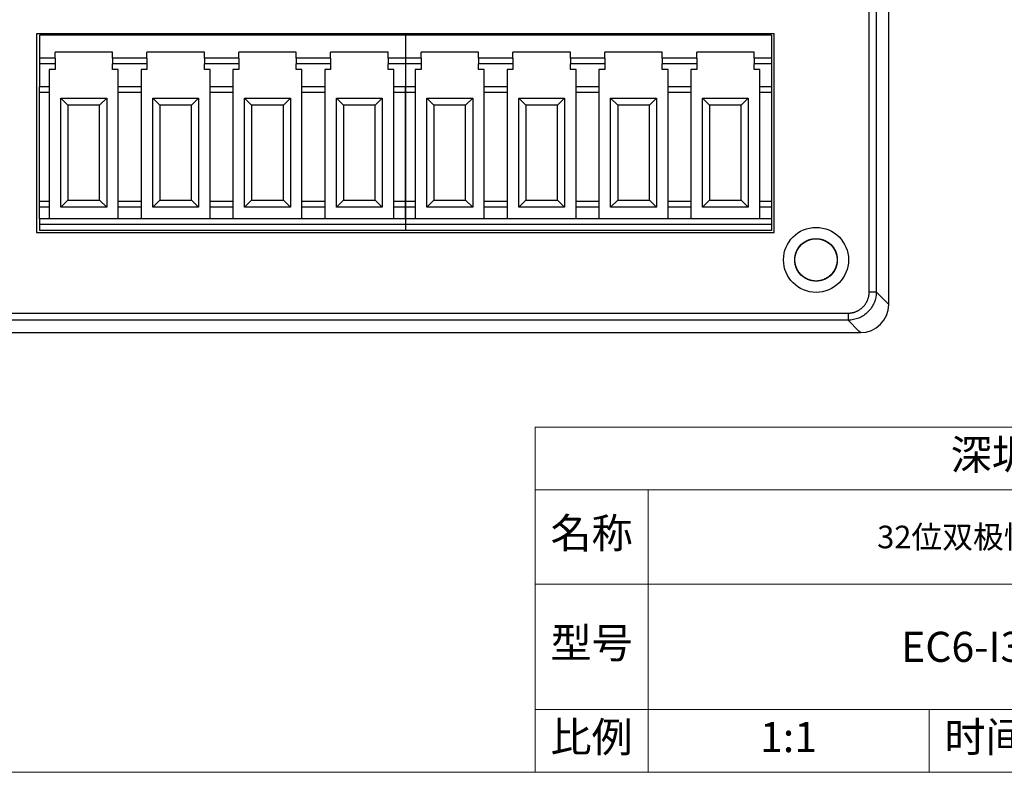
# Model space of a CAD drawing. Units: millimetres. Extents: x 452 to 2235, y 3151 to 4535.
# Drawn here: x 1803 to 1873, y 4211 to 4264 of the extents above; entities that cross this region are included whole.
import ezdxf

# ---------------------------------------------------------------- set-up
doc = ezdxf.new("R2010")
doc.units = ezdxf.units.MM
doc.layers.get('0').update_dxf_attribs({"lineweight": 18})
doc.layers.add('DIM', color=3, linetype='Continuous', lineweight=13)
doc.layers.add('DWG', color=7, linetype='Continuous', lineweight=30)
doc.styles.get("Standard").update_dxf_attribs({"font": 'arial.ttf'})

# ---------------------------------------------------------------- blocks, each defined once
blk = doc.blocks.new('*T113')
at = {"layer": 'DIM', "color": 0, "linetype": 'ByBlock', "lineweight": -2, "transparency": 16777216}
for p, q in [((0, 0), (87.87, 0)), ((0, 0), (0, -24.429)), ((87.87, 0), (87.87, -24.429)), ((0, -4.446), (87.87, -4.446)), ((7.988, -4.446), (7.988, -24.429)), ((55.917, -4.446), (55.917, -24.429)), ((63.906, -4.446), (63.906, -19.991)), ((0, -11.107), (87.87, -11.107)), ((55.917, -15.553), (87.87, -15.553)), ((0, -19.991), (87.87, -19.991)), ((27.87, -19.991), (27.87, -24.429)), ((35.858, -19.991), (35.858, -24.429)), ((0, -24.429), (87.87, -24.429))]:
    blk.add_line(p, q, dxfattribs=at)
at = {"layer": 'DIM', "color": 0, "transparency": 16777216, "attachment_point": 5}
for s, insert, char_height, width in [('深圳三铭电气有限公司', (43.935, -2.223), 2.1302, 86.27259), ('名称', (3.994, -7.777), 2.1302, 6.39056), ('制图', (59.912, -7.777), 2.1302, 6.39056), ('{\\fArial|b0|i0|c0|p34;32\\fSimSun|b0|i0|c134|p2;位双极性输入}', (31.953, -7.777), 1.59764, 46.33157), ('{\\fSimSun|b0|i0|c134|p2;审核}', (59.912, -13.33), 2.13019, 6.39056), ('型号', (3.994, -15.549), 2.1302, 6.39056), ('{\\fMicrosoft YaHei|b0|i0|c0|p34;\\C256;EC6-\\fMicrosoft YaHei|b0|i0|c134|p34;I\\fMicrosoft YaHei|b0|i0|c0|p34;32\\fMicrosoft YaHei|b0|i0|c134|p34;C}', (31.953, -15.549), 2.130187, 46.33157), ('比例', (3.994, -22.21), 2.1302, 6.39056), ('1:1', (17.929, -22.21), 2.1302, 18.28411), ('时间', (31.864, -22.21), 2.1302, 6.39056), ('2024/08/22', (45.888, -22.21), 2.1302, 18.46162)]:
    blk.add_mtext(s, dxfattribs=dict(at, insert=insert, char_height=char_height, width=width))

msp = doc.modelspace()

# ---------------------------------------------------------------- linework, layer by layer
msp.add_lwpolyline([(1650.211, 4400.62), (1927.211, 4400.62), (1927.211, 4210.62), (1650.211, 4210.62)], close=True)
at = {"layer": 'DWG'}
for p, q in [((1864.358, 4243.735), (1864.358, 4293.529)), ((1862.981, 4244.612), (1862.981, 4292.652)), ((1863.48, 4292.652), (1863.48, 4244.612)), ((1804.06, 4262.886), (1804.06, 4248.83)), ((1856.26, 4262.886), (1804.06, 4262.886)), ((1830.16, 4262.786), (1804.26, 4262.786)), ((1804.26, 4262.786), (1804.26, 4261.164)), ((1830.16, 4262.786), (1830.16, 4261.164)), ((1830.16, 4262.786), (1830.16, 4261.164)), ((1856.06, 4262.786), (1830.16, 4262.786)), ((1856.06, 4262.786), (1856.06, 4261.164)), ((1856.26, 4248.83), (1856.26, 4262.886)), ((1805.372, 4261.164), (1804.26, 4261.164)), ((1804.26, 4261.164), (1804.26, 4260.756)), ((1809.434, 4261.573), (1805.372, 4261.573)), ((1805.372, 4261.164), (1805.372, 4261.573)), ((1805.372, 4261.164), (1805.372, 4260.756)), ((1809.434, 4261.164), (1809.434, 4261.573)), ((1809.434, 4261.164), (1809.434, 4260.756)), ((1811.872, 4261.164), (1809.434, 4261.164)), ((1815.934, 4261.573), (1811.872, 4261.573)), ((1811.872, 4261.164), (1811.872, 4261.573)), ((1811.872, 4261.164), (1811.872, 4260.756)), ((1815.934, 4261.164), (1815.934, 4261.573)), ((1818.372, 4261.164), (1815.934, 4261.164)), ((1815.934, 4261.164), (1815.934, 4260.756)), ((1822.434, 4261.573), (1818.372, 4261.573)), ((1818.372, 4261.164), (1818.372, 4261.573)), ((1818.372, 4261.164), (1818.372, 4260.756)), ((1822.434, 4261.164), (1822.434, 4261.573)), ((1822.434, 4261.164), (1822.434, 4260.756)), ((1824.872, 4261.164), (1822.434, 4261.164)), ((1824.872, 4261.164), (1824.872, 4261.573)), ((1828.934, 4261.573), (1824.872, 4261.573)), ((1824.872, 4261.164), (1824.872, 4260.756)), ((1828.934, 4261.164), (1828.934, 4261.573)), ((1830.16, 4261.164), (1828.934, 4261.164)), ((1828.934, 4261.164), (1828.934, 4260.756)), ((1830.16, 4261.164), (1830.16, 4260.756)), ((1831.272, 4261.164), (1830.16, 4261.164)), ((1830.16, 4261.164), (1830.16, 4260.756)), ((1831.272, 4261.164), (1831.272, 4261.573)), ((1835.334, 4261.573), (1831.272, 4261.573)), ((1831.272, 4261.164), (1831.272, 4260.756)), ((1835.334, 4261.164), (1835.334, 4261.573)), ((1835.334, 4261.164), (1835.334, 4260.756)), ((1837.772, 4261.164), (1835.334, 4261.164)), ((1841.834, 4261.573), (1837.772, 4261.573)), ((1837.772, 4261.164), (1837.772, 4261.573)), ((1837.772, 4261.164), (1837.772, 4260.756)), ((1841.834, 4261.164), (1841.834, 4261.573)), ((1841.834, 4261.164), (1841.834, 4260.756)), ((1844.272, 4261.164), (1841.834, 4261.164)), ((1844.272, 4261.164), (1844.272, 4261.573)), ((1848.334, 4261.573), (1844.272, 4261.573)), ((1844.272, 4261.164), (1844.272, 4260.756)), ((1848.334, 4261.164), (1848.334, 4261.573)), ((1850.772, 4261.164), (1848.334, 4261.164)), ((1848.334, 4261.164), (1848.334, 4260.756)), ((1850.772, 4261.164), (1850.772, 4261.573)), ((1854.834, 4261.573), (1850.772, 4261.573)), ((1850.772, 4261.164), (1850.772, 4260.756)), ((1854.834, 4261.164), (1854.834, 4261.573)), ((1854.834, 4261.164), (1854.834, 4260.756)), ((1856.06, 4261.164), (1854.834, 4261.164)), ((1856.06, 4261.164), (1856.06, 4260.756)), ((1804.26, 4260.756), (1804.26, 4259.133)), ((1805.372, 4260.756), (1804.26, 4260.756)), ((1805.372, 4260.756), (1805.372, 4260.359)), ((1811.872, 4260.756), (1809.434, 4260.756)), ((1809.434, 4260.359), (1809.434, 4260.756)), ((1811.872, 4260.756), (1811.872, 4260.359)), ((1818.372, 4260.756), (1815.934, 4260.756)), ((1815.934, 4260.359), (1815.934, 4260.756)), ((1818.372, 4260.756), (1818.372, 4260.359)), ((1824.872, 4260.756), (1822.434, 4260.756)), ((1822.434, 4260.359), (1822.434, 4260.756)), ((1824.872, 4260.756), (1824.872, 4260.359)), ((1830.16, 4260.756), (1828.934, 4260.756)), ((1828.934, 4260.359), (1828.934, 4260.756)), ((1830.16, 4260.756), (1830.16, 4259.133)), ((1831.272, 4260.756), (1830.16, 4260.756)), ((1830.16, 4260.756), (1830.16, 4259.133)), ((1831.272, 4260.756), (1831.272, 4260.359)), ((1835.334, 4260.359), (1835.334, 4260.756)), ((1837.772, 4260.756), (1835.334, 4260.756)), ((1837.772, 4260.756), (1837.772, 4260.359)), ((1841.834, 4260.359), (1841.834, 4260.756)), ((1844.272, 4260.756), (1841.834, 4260.756)), ((1844.272, 4260.756), (1844.272, 4260.359)), ((1850.772, 4260.756), (1848.334, 4260.756)), ((1848.334, 4260.359), (1848.334, 4260.756)), ((1850.772, 4260.756), (1850.772, 4260.359)), ((1856.06, 4260.756), (1854.834, 4260.756)), ((1854.834, 4260.359), (1854.834, 4260.756)), ((1856.06, 4260.756), (1856.06, 4259.133)), ((1804.955, 4260.359), (1804.955, 4259.133)), ((1805.372, 4260.359), (1804.955, 4260.359)), ((1809.843, 4260.359), (1809.434, 4260.359)), ((1809.843, 4259.133), (1809.843, 4260.359)), ((1811.455, 4260.359), (1811.455, 4259.133)), ((1811.872, 4260.359), (1811.455, 4260.359)), ((1816.343, 4260.359), (1815.934, 4260.359)), ((1816.343, 4259.133), (1816.343, 4260.359)), ((1817.955, 4260.359), (1817.955, 4259.133)), ((1818.372, 4260.359), (1817.955, 4260.359)), ((1822.843, 4260.359), (1822.434, 4260.359)), ((1822.843, 4259.133), (1822.843, 4260.359)), ((1824.455, 4260.359), (1824.455, 4259.133)), ((1824.872, 4260.359), (1824.455, 4260.359)), ((1829.343, 4260.359), (1828.934, 4260.359)), ((1829.343, 4259.133), (1829.343, 4260.359)), ((1831.272, 4260.359), (1830.855, 4260.359)), ((1830.855, 4260.359), (1830.855, 4259.133)), ((1835.743, 4260.359), (1835.334, 4260.359)), ((1835.743, 4259.133), (1835.743, 4260.359)), ((1837.355, 4260.359), (1837.355, 4259.133)), ((1837.772, 4260.359), (1837.355, 4260.359)), ((1842.243, 4260.359), (1841.834, 4260.359)), ((1842.243, 4259.133), (1842.243, 4260.359)), ((1844.272, 4260.359), (1843.855, 4260.359)), ((1843.855, 4260.359), (1843.855, 4259.133)), ((1848.743, 4260.359), (1848.334, 4260.359)), ((1848.743, 4259.133), (1848.743, 4260.359)), ((1850.772, 4260.359), (1850.355, 4260.359)), ((1850.355, 4260.359), (1850.355, 4259.133)), ((1855.243, 4260.359), (1854.834, 4260.359)), ((1855.243, 4259.133), (1855.243, 4260.359)), ((1804.26, 4258.725), (1804.26, 4259.133)), ((1804.955, 4259.133), (1804.26, 4259.133)), ((1804.955, 4259.133), (1804.955, 4258.725)), ((1809.843, 4258.725), (1809.843, 4259.133)), ((1811.455, 4259.133), (1809.843, 4259.133)), ((1811.455, 4259.133), (1811.455, 4258.725)), ((1817.955, 4259.133), (1816.343, 4259.133)), ((1816.343, 4258.725), (1816.343, 4259.133)), ((1817.955, 4259.133), (1817.955, 4258.725)), ((1822.843, 4258.725), (1822.843, 4259.133)), ((1824.455, 4259.133), (1822.843, 4259.133)), ((1824.455, 4259.133), (1824.455, 4258.725)), ((1830.16, 4259.133), (1829.343, 4259.133)), ((1829.343, 4258.725), (1829.343, 4259.133)), ((1830.16, 4259.133), (1830.16, 4258.725)), ((1830.16, 4258.725), (1830.16, 4259.133)), ((1830.855, 4259.133), (1830.16, 4259.133)), ((1830.855, 4259.133), (1830.855, 4258.725)), ((1835.743, 4258.725), (1835.743, 4259.133)), ((1837.355, 4259.133), (1835.743, 4259.133)), ((1837.355, 4259.133), (1837.355, 4258.725)), ((1842.243, 4258.725), (1842.243, 4259.133)), ((1843.855, 4259.133), (1842.243, 4259.133)), ((1843.855, 4259.133), (1843.855, 4258.725)), ((1848.743, 4258.725), (1848.743, 4259.133)), ((1850.355, 4259.133), (1848.743, 4259.133)), ((1850.355, 4259.133), (1850.355, 4258.725)), ((1856.06, 4259.133), (1855.243, 4259.133)), ((1855.243, 4258.725), (1855.243, 4259.133)), ((1856.06, 4259.133), (1856.06, 4258.725)), ((1804.955, 4258.725), (1804.26, 4258.725)), ((1804.26, 4251.01), (1804.26, 4258.725)), ((1804.955, 4258.725), (1804.955, 4251.01)), ((1811.455, 4258.725), (1809.843, 4258.725)), ((1809.843, 4251.01), (1809.843, 4258.725)), ((1811.455, 4258.725), (1811.455, 4251.01)), ((1817.955, 4258.725), (1816.343, 4258.725)), ((1816.343, 4251.01), (1816.343, 4258.725)), ((1817.955, 4258.725), (1817.955, 4251.01)), ((1824.455, 4258.725), (1822.843, 4258.725)), ((1822.843, 4251.01), (1822.843, 4258.725)), ((1824.455, 4258.725), (1824.455, 4251.01)), ((1829.343, 4251.01), (1829.343, 4258.725)), ((1830.16, 4258.725), (1829.343, 4258.725)), ((1830.16, 4258.725), (1830.16, 4251.01)), ((1830.855, 4258.725), (1830.16, 4258.725)), ((1830.16, 4251.01), (1830.16, 4258.725)), ((1830.855, 4258.725), (1830.855, 4251.01)), ((1835.743, 4251.01), (1835.743, 4258.725)), ((1837.355, 4258.725), (1835.743, 4258.725)), ((1837.355, 4258.725), (1837.355, 4251.01)), ((1842.243, 4251.01), (1842.243, 4258.725)), ((1843.855, 4258.725), (1842.243, 4258.725)), ((1843.855, 4258.725), (1843.855, 4251.01)), ((1848.743, 4251.01), (1848.743, 4258.725)), ((1850.355, 4258.725), (1848.743, 4258.725)), ((1850.355, 4258.725), (1850.355, 4251.01)), ((1855.243, 4251.01), (1855.243, 4258.725)), ((1856.06, 4258.725), (1855.243, 4258.725)), ((1856.06, 4258.725), (1856.06, 4251.01)), ((1805.781, 4250.601), (1805.781, 4258.328)), ((1805.781, 4258.328), (1809.025, 4258.328)), ((1805.781, 4258.328), (1806.281, 4257.828)), ((1806.281, 4257.828), (1806.281, 4251.101)), ((1808.525, 4257.828), (1806.281, 4257.828)), ((1808.525, 4257.828), (1809.025, 4258.328)), ((1808.525, 4251.101), (1808.525, 4257.828)), ((1809.025, 4258.328), (1809.025, 4250.601)), ((1812.281, 4250.601), (1812.281, 4258.328)), ((1812.281, 4258.328), (1815.525, 4258.328)), ((1812.281, 4258.328), (1812.781, 4257.828)), ((1812.781, 4257.828), (1812.781, 4251.101)), ((1815.025, 4257.828), (1812.781, 4257.828)), ((1815.025, 4257.828), (1815.525, 4258.328)), ((1815.025, 4251.101), (1815.025, 4257.828)), ((1815.525, 4258.328), (1815.525, 4250.601)), ((1818.781, 4250.601), (1818.781, 4258.328)), ((1818.781, 4258.328), (1822.025, 4258.328)), ((1818.781, 4258.328), (1819.281, 4257.828)), ((1821.525, 4257.828), (1819.281, 4257.828)), ((1819.281, 4257.828), (1819.281, 4251.101)), ((1821.525, 4257.828), (1822.025, 4258.328)), ((1821.525, 4251.101), (1821.525, 4257.828)), ((1822.025, 4258.328), (1822.025, 4250.601)), ((1825.281, 4250.601), (1825.281, 4258.328)), ((1825.281, 4258.328), (1828.525, 4258.328)), ((1825.281, 4258.328), (1825.781, 4257.828)), ((1828.025, 4257.828), (1825.781, 4257.828)), ((1825.781, 4257.828), (1825.781, 4251.101)), ((1828.025, 4257.828), (1828.525, 4258.328)), ((1828.025, 4251.101), (1828.025, 4257.828)), ((1828.525, 4258.328), (1828.525, 4250.601)), ((1831.681, 4250.601), (1831.681, 4258.328)), ((1831.681, 4258.328), (1832.181, 4257.828)), ((1831.681, 4258.328), (1834.925, 4258.328)), ((1834.425, 4257.828), (1832.181, 4257.828)), ((1832.181, 4257.828), (1832.181, 4251.101)), ((1834.425, 4257.828), (1834.925, 4258.328)), ((1834.425, 4251.101), (1834.425, 4257.828)), ((1834.925, 4258.328), (1834.925, 4250.601)), ((1838.181, 4258.328), (1841.425, 4258.328)), ((1838.181, 4258.328), (1838.681, 4257.828)), ((1838.181, 4250.601), (1838.181, 4258.328)), ((1838.681, 4257.828), (1838.681, 4251.101)), ((1840.925, 4257.828), (1838.681, 4257.828)), ((1840.925, 4257.828), (1841.425, 4258.328)), ((1840.925, 4251.101), (1840.925, 4257.828)), ((1841.425, 4258.328), (1841.425, 4250.601)), ((1844.681, 4250.601), (1844.681, 4258.328)), ((1844.681, 4258.328), (1845.181, 4257.828)), ((1844.681, 4258.328), (1847.925, 4258.328)), ((1845.181, 4257.828), (1845.181, 4251.101)), ((1847.425, 4257.828), (1845.181, 4257.828)), ((1847.425, 4257.828), (1847.925, 4258.328)), ((1847.425, 4251.101), (1847.425, 4257.828)), ((1847.925, 4258.328), (1847.925, 4250.601)), ((1851.181, 4250.601), (1851.181, 4258.328)), ((1851.181, 4258.328), (1851.681, 4257.828)), ((1851.181, 4258.328), (1854.425, 4258.328)), ((1851.681, 4257.828), (1851.681, 4251.101)), ((1853.925, 4257.828), (1851.681, 4257.828)), ((1853.925, 4257.828), (1854.425, 4258.328)), ((1853.925, 4251.101), (1853.925, 4257.828)), ((1854.425, 4258.328), (1854.425, 4250.601)), ((1804.26, 4250.601), (1804.26, 4251.01)), ((1804.955, 4251.01), (1804.26, 4251.01)), ((1804.955, 4251.01), (1804.955, 4250.601)), ((1805.781, 4250.601), (1806.281, 4251.101)), ((1806.281, 4251.101), (1808.525, 4251.101)), ((1808.525, 4251.101), (1809.025, 4250.601)), ((1809.843, 4250.601), (1809.843, 4251.01)), ((1811.455, 4251.01), (1809.843, 4251.01)), ((1811.455, 4251.01), (1811.455, 4250.601)), ((1812.281, 4250.601), (1812.781, 4251.101)), ((1812.781, 4251.101), (1815.025, 4251.101)), ((1815.025, 4251.101), (1815.525, 4250.601)), ((1817.955, 4251.01), (1816.343, 4251.01)), ((1816.343, 4250.601), (1816.343, 4251.01)), ((1817.955, 4251.01), (1817.955, 4250.601)), ((1818.781, 4250.601), (1819.281, 4251.101)), ((1819.281, 4251.101), (1821.525, 4251.101)), ((1821.525, 4251.101), (1822.025, 4250.601)), ((1822.843, 4250.601), (1822.843, 4251.01)), ((1824.455, 4251.01), (1822.843, 4251.01)), ((1824.455, 4251.01), (1824.455, 4250.601)), ((1825.281, 4250.601), (1825.781, 4251.101)), ((1825.781, 4251.101), (1828.025, 4251.101)), ((1828.025, 4251.101), (1828.525, 4250.601)), ((1830.16, 4251.01), (1829.343, 4251.01)), ((1829.343, 4250.601), (1829.343, 4251.01)), ((1830.16, 4251.01), (1830.16, 4250.601)), ((1830.855, 4251.01), (1830.16, 4251.01)), ((1830.16, 4250.601), (1830.16, 4251.01)), ((1830.855, 4251.01), (1830.855, 4250.601)), ((1831.681, 4250.601), (1832.181, 4251.101)), ((1832.181, 4251.101), (1834.425, 4251.101)), ((1834.425, 4251.101), (1834.925, 4250.601)), ((1835.743, 4250.601), (1835.743, 4251.01)), ((1837.355, 4251.01), (1835.743, 4251.01)), ((1837.355, 4251.01), (1837.355, 4250.601)), ((1838.181, 4250.601), (1838.681, 4251.101)), ((1838.681, 4251.101), (1840.925, 4251.101)), ((1840.925, 4251.101), (1841.425, 4250.601)), ((1842.243, 4250.601), (1842.243, 4251.01)), ((1843.855, 4251.01), (1842.243, 4251.01)), ((1843.855, 4251.01), (1843.855, 4250.601)), ((1844.681, 4250.601), (1845.181, 4251.101)), ((1845.181, 4251.101), (1847.425, 4251.101)), ((1847.425, 4251.101), (1847.925, 4250.601)), ((1850.355, 4251.01), (1848.743, 4251.01)), ((1848.743, 4250.601), (1848.743, 4251.01)), ((1850.355, 4251.01), (1850.355, 4250.601)), ((1851.181, 4250.601), (1851.681, 4251.101)), ((1851.681, 4251.101), (1853.925, 4251.101)), ((1853.925, 4251.101), (1854.425, 4250.601)), ((1856.06, 4251.01), (1855.243, 4251.01)), ((1855.243, 4250.601), (1855.243, 4251.01)), ((1856.06, 4251.01), (1856.06, 4250.601)), ((1804.26, 4249.784), (1804.26, 4250.601)), ((1804.955, 4250.601), (1804.26, 4250.601)), ((1804.955, 4250.601), (1804.955, 4249.784)), ((1809.025, 4250.601), (1805.781, 4250.601)), ((1809.843, 4249.784), (1809.843, 4250.601)), ((1811.455, 4250.601), (1809.843, 4250.601)), ((1811.455, 4250.601), (1811.455, 4249.784)), ((1815.525, 4250.601), (1812.281, 4250.601)), ((1816.343, 4249.784), (1816.343, 4250.601)), ((1817.955, 4250.601), (1816.343, 4250.601)), ((1817.955, 4250.601), (1817.955, 4249.784)), ((1822.025, 4250.601), (1818.781, 4250.601)), ((1822.843, 4249.784), (1822.843, 4250.601)), ((1824.455, 4250.601), (1822.843, 4250.601)), ((1824.455, 4250.601), (1824.455, 4249.784)), ((1828.525, 4250.601), (1825.281, 4250.601)), ((1829.343, 4249.784), (1829.343, 4250.601)), ((1830.16, 4250.601), (1829.343, 4250.601)), ((1830.16, 4250.601), (1830.16, 4249.784)), ((1830.855, 4250.601), (1830.16, 4250.601)), ((1830.16, 4249.784), (1830.16, 4250.601)), ((1830.855, 4250.601), (1830.855, 4249.784)), ((1834.925, 4250.601), (1831.681, 4250.601)), ((1835.743, 4249.784), (1835.743, 4250.601)), ((1837.355, 4250.601), (1835.743, 4250.601)), ((1837.355, 4250.601), (1837.355, 4249.784)), ((1841.425, 4250.601), (1838.181, 4250.601)), ((1842.243, 4249.784), (1842.243, 4250.601)), ((1843.855, 4250.601), (1842.243, 4250.601)), ((1843.855, 4250.601), (1843.855, 4249.784)), ((1847.925, 4250.601), (1844.681, 4250.601)), ((1848.743, 4249.784), (1848.743, 4250.601)), ((1850.355, 4250.601), (1848.743, 4250.601)), ((1850.355, 4250.601), (1850.355, 4249.784)), ((1854.425, 4250.601), (1851.181, 4250.601)), ((1856.06, 4250.601), (1855.243, 4250.601)), ((1855.243, 4249.784), (1855.243, 4250.601)), ((1856.06, 4250.601), (1856.06, 4249.784)), ((1830.16, 4249.784), (1804.26, 4249.784)), ((1804.26, 4249.784), (1804.26, 4249.375)), ((1804.26, 4249.375), (1804.26, 4248.967)), ((1830.16, 4249.375), (1804.26, 4249.375)), ((1830.16, 4249.784), (1830.16, 4249.375)), ((1856.06, 4249.784), (1830.16, 4249.784)), ((1830.16, 4249.784), (1830.16, 4249.375)), ((1830.16, 4249.375), (1830.16, 4248.967)), ((1830.16, 4249.375), (1830.16, 4248.967)), ((1856.06, 4249.375), (1830.16, 4249.375)), ((1856.06, 4249.784), (1856.06, 4249.375)), ((1856.06, 4249.375), (1856.06, 4248.967)), ((1804.06, 4248.83), (1856.26, 4248.83)), ((1830.16, 4248.967), (1804.26, 4248.967)), ((1856.06, 4248.967), (1830.16, 4248.967)), ((1862.981, 4244.612), (1863.48, 4244.612)), ((1863.48, 4244.612), (1864.245, 4243.847)), ((1864.245, 4243.847), (1864.358, 4243.735)), ((1734.322, 4243.113), (1861.481, 4243.113)), ((1861.481, 4243.113), (1861.481, 4242.613)), ((1861.481, 4242.613), (1734.322, 4242.613)), ((1862.246, 4241.848), (1861.481, 4242.613)), ((1715.064, 4241.735), (1862.359, 4241.735)), ((1862.359, 4241.735), (1862.246, 4241.848))]:
    msp.add_line(p, q, dxfattribs=at)
for radius in [2.3, 2.3, 1.5]:
    msp.add_circle((1859.217, 4246.882), radius, dxfattribs=at)
msp.add_ellipse((1862.357, 4243.736), major_axis=(1.415, -1.415), ratio=0.999315, start_param=5.49813, end_param=7.068241, dxfattribs=at)
for points, knots in [([(1859.423, 4245.396), (1859.325, 4245.382), (1859.228, 4245.378), (1859.034, 4245.39), (1858.937, 4245.405), (1858.747, 4245.454), (1858.656, 4245.487), (1858.481, 4245.571), (1858.396, 4245.622), (1858.162, 4245.797), (1858.029, 4245.946), (1857.83, 4246.279), (1857.762, 4246.467), (1857.719, 4246.755), (1857.714, 4246.854), (1857.723, 4247.049), (1857.737, 4247.145), (1857.783, 4247.334), (1857.816, 4247.427), (1857.899, 4247.604), (1857.948, 4247.687), (1858.121, 4247.925), (1858.266, 4248.058), (1858.517, 4248.212), (1858.604, 4248.254), (1858.787, 4248.322), (1858.882, 4248.347), (1859.075, 4248.378), (1859.172, 4248.384), (1859.367, 4248.377), (1859.465, 4248.364), (1859.748, 4248.298), (1859.93, 4248.215), (1860.246, 4247.99), (1860.383, 4247.844), (1860.539, 4247.597), (1860.583, 4247.509), (1860.653, 4247.327), (1860.678, 4247.233), (1860.712, 4247.041), (1860.719, 4246.942), (1860.714, 4246.748), (1860.703, 4246.652), (1860.638, 4246.364), (1860.559, 4246.184), (1860.391, 4245.943), (1860.328, 4245.869), (1860.188, 4245.734), (1860.11, 4245.673), (1859.865, 4245.515), (1859.679, 4245.441), (1859.298, 4245.371), (1859.098, 4245.374), (1858.813, 4245.434), (1858.718, 4245.463), (1858.539, 4245.54), (1858.454, 4245.587), (1858.293, 4245.696), (1858.217, 4245.76), (1858.08, 4245.898), (1858.019, 4245.973), (1857.857, 4246.219), (1857.782, 4246.401), (1857.726, 4246.69), (1857.717, 4246.786), (1857.717, 4246.981), (1857.727, 4247.079), (1857.765, 4247.271), (1857.793, 4247.363), (1857.867, 4247.544), (1857.914, 4247.631), (1858.075, 4247.874), (1858.216, 4248.016), (1858.538, 4248.233), (1858.722, 4248.311), (1859.007, 4248.37), (1859.106, 4248.381), (1859.3, 4248.382), (1859.397, 4248.374), (1859.589, 4248.338), (1859.684, 4248.31), (1859.864, 4248.238), (1859.951, 4248.194), (1860.198, 4248.033), (1860.339, 4247.896), (1860.506, 4247.655), (1860.553, 4247.57), (1860.631, 4247.391), (1860.662, 4247.297), (1860.724, 4247.012), (1860.728, 4246.812), (1860.661, 4246.43), (1860.588, 4246.244), (1860.433, 4245.998), (1860.372, 4245.919), (1860.238, 4245.778), (1860.164, 4245.714), (1860.005, 4245.602), (1859.919, 4245.553), (1859.742, 4245.473), (1859.65, 4245.442), (1859.364, 4245.376), (1859.167, 4245.37), (1858.876, 4245.417), (1858.782, 4245.443), (1858.6, 4245.511), (1858.511, 4245.554), (1858.346, 4245.657), (1858.269, 4245.715), (1858.126, 4245.848), (1858.06, 4245.922), (1857.889, 4246.158), (1857.805, 4246.339), (1857.713, 4246.716), (1857.705, 4246.916), (1857.749, 4247.204), (1857.773, 4247.3), (1857.84, 4247.484), (1857.881, 4247.571), (1857.982, 4247.738), (1858.041, 4247.818), (1858.171, 4247.961), (1858.243, 4248.027), (1858.48, 4248.203), (1858.658, 4248.287), (1858.942, 4248.359), (1859.038, 4248.374), (1859.232, 4248.385), (1859.332, 4248.38), (1859.62, 4248.339), (1859.809, 4248.273), (1860.144, 4248.077), (1860.293, 4247.944), (1860.47, 4247.712), (1860.522, 4247.628), (1860.607, 4247.453), (1860.641, 4247.362), (1860.691, 4247.174), (1860.707, 4247.076), (1860.72, 4246.882), (1860.717, 4246.785), (1860.679, 4246.494), (1860.616, 4246.307), (1860.47, 4246.051), (1860.414, 4245.972), (1860.287, 4245.825), (1860.215, 4245.757), (1860.061, 4245.638), (1859.979, 4245.586), (1859.805, 4245.498), (1859.712, 4245.462), (1859.432, 4245.384), (1859.232, 4245.369), (1858.847, 4245.415), (1858.657, 4245.477), (1858.402, 4245.618), (1858.321, 4245.675), (1858.172, 4245.801), (1858.105, 4245.87), (1857.983, 4246.023), (1857.929, 4246.106), (1857.84, 4246.279), (1857.804, 4246.369), (1857.722, 4246.652), (1857.705, 4246.848), (1857.736, 4247.14), (1857.756, 4247.235), (1857.814, 4247.421), (1857.852, 4247.512), (1857.992, 4247.768), (1858.119, 4247.922), (1858.42, 4248.167), (1858.597, 4248.261), (1858.875, 4248.345), (1858.972, 4248.365), (1859.167, 4248.384), (1859.264, 4248.384), (1859.458, 4248.365), (1859.555, 4248.346), (1859.741, 4248.29), (1859.831, 4248.254), (1860.091, 4248.116), (1860.244, 4247.992), (1860.432, 4247.766), (1860.487, 4247.686), (1860.58, 4247.515), (1860.619, 4247.424), (1860.677, 4247.238), (1860.697, 4247.143), (1860.719, 4246.95), (1860.72, 4246.851), (1860.695, 4246.56), (1860.64, 4246.368), (1860.462, 4246.023), (1860.338, 4245.866), (1860.116, 4245.677), (1860.035, 4245.62), (1859.865, 4245.525), (1859.776, 4245.486), (1859.591, 4245.426), (1859.494, 4245.404), (1859.301, 4245.381), (1859.204, 4245.378), (1858.91, 4245.4), (1858.72, 4245.453), (1858.458, 4245.584), (1858.376, 4245.636), (1858.222, 4245.755), (1858.15, 4245.823), (1857.958, 4246.043), (1857.859, 4246.216), (1857.734, 4246.584), (1857.708, 4246.782), (1857.732, 4247.169), (1857.783, 4247.362), (1857.91, 4247.625), (1857.962, 4247.709), (1858.08, 4247.864), (1858.145, 4247.936), (1858.365, 4248.131), (1858.534, 4248.232), (1858.812, 4248.329), (1858.906, 4248.352), (1859.099, 4248.38), (1859.197, 4248.385), (1859.392, 4248.374), (1859.488, 4248.36), (1859.677, 4248.312), (1859.77, 4248.279), (1860.034, 4248.154), (1860.195, 4248.036), (1860.456, 4247.749), (1860.56, 4247.578), (1860.659, 4247.304), (1860.684, 4247.208), (1860.714, 4247.016), (1860.72, 4246.919), (1860.712, 4246.724), (1860.698, 4246.626), (1860.653, 4246.437), (1860.621, 4246.345), (1860.498, 4246.077), (1860.383, 4245.918), (1860.168, 4245.718), (1860.091, 4245.659), (1859.926, 4245.556), (1859.837, 4245.512), (1859.564, 4245.409), (1859.367, 4245.376), (1858.979, 4245.388), (1858.784, 4245.432), (1858.429, 4245.59), (1858.266, 4245.705), (1858.064, 4245.916), (1858.003, 4245.995), (1857.899, 4246.159), (1857.855, 4246.245), (1857.748, 4246.519), (1857.714, 4246.713), (1857.719, 4247.007), (1857.73, 4247.104), (1857.771, 4247.294), (1857.802, 4247.388), (1857.879, 4247.567), (1857.926, 4247.652), (1858.037, 4247.812), (1858.1, 4247.888), (1858.309, 4248.091), (1858.477, 4248.2), (1858.837, 4248.345), (1859.033, 4248.383), (1859.324, 4248.381), (1859.423, 4248.37), (1859.614, 4248.331), (1859.706, 4248.303), (1859.886, 4248.227), (1859.974, 4248.18), (1860.135, 4248.072), (1860.21, 4248.01), (1860.418, 4247.802), (1860.527, 4247.638), (1860.64, 4247.367), (1860.668, 4247.274), (1860.706, 4247.083), (1860.717, 4246.985), (1860.718, 4246.693), (1860.68, 4246.497), (1860.534, 4246.137), (1860.424, 4245.97), (1860.152, 4245.693), (1859.987, 4245.58), (1859.719, 4245.465), (1859.625, 4245.435), (1859.434, 4245.394), (1859.338, 4245.383), (1859.045, 4245.379), (1858.851, 4245.414), (1858.576, 4245.522), (1858.49, 4245.566), (1858.326, 4245.671), (1858.249, 4245.732), (1858.108, 4245.867), (1858.045, 4245.941), (1857.933, 4246.1), (1857.884, 4246.186), (1857.766, 4246.453), (1857.723, 4246.648), (1857.712, 4247.036), (1857.746, 4247.233), (1857.849, 4247.505), (1857.893, 4247.594), (1857.997, 4247.759), (1858.056, 4247.836), (1858.189, 4247.979), (1858.264, 4248.044), (1858.422, 4248.157), (1858.506, 4248.206), (1858.774, 4248.328), (1858.965, 4248.373), (1859.259, 4248.384), (1859.356, 4248.378), (1859.548, 4248.348), (1859.644, 4248.323), (1859.918, 4248.222), (1860.088, 4248.118), (1860.374, 4247.856), (1860.492, 4247.694), (1860.657, 4247.343), (1860.706, 4247.149), (1860.72, 4246.858), (1860.715, 4246.759), (1860.687, 4246.566), (1860.663, 4246.472), (1860.565, 4246.195), (1860.465, 4246.026), (1860.268, 4245.807), (1860.196, 4245.741), (1860.041, 4245.624), (1859.956, 4245.573), (1859.781, 4245.488), (1859.69, 4245.455), (1859.501, 4245.405), (1859.403, 4245.39), (1859.112, 4245.373), (1858.914, 4245.4), (1858.547, 4245.525), (1858.374, 4245.626), (1858.155, 4245.818), (1858.087, 4245.89), (1857.968, 4246.044), (1857.917, 4246.127), (1857.83, 4246.301), (1857.795, 4246.394), (1857.744, 4246.581), (1857.728, 4246.677), (1857.707, 4246.971), (1857.731, 4247.166), (1857.823, 4247.445), (1857.863, 4247.534), (1857.958, 4247.703), (1858.015, 4247.784), (1858.205, 4248.006), (1858.362, 4248.129), (1858.708, 4248.306), (1858.9, 4248.361), (1859.287, 4248.392), (1859.485, 4248.37), (1859.764, 4248.282), (1859.855, 4248.243), (1860.025, 4248.149), (1860.105, 4248.094), (1860.33, 4247.906), (1860.454, 4247.752), (1860.591, 4247.491), (1860.627, 4247.401), (1860.683, 4247.215), (1860.701, 4247.118), (1860.72, 4246.924), (1860.719, 4246.827), (1860.699, 4246.633), (1860.68, 4246.536), (1860.594, 4246.257), (1860.5, 4246.081), (1860.254, 4245.781), (1860.1, 4245.653), (1859.843, 4245.515), (1859.752, 4245.477), (1859.566, 4245.419), (1859.471, 4245.4), (1859.36, 4245.388), (1859.346, 4245.387), (1859.332, 4245.386)], [0, 0, 0, 0, 0.292139, 0.292139, 0.584277, 0.584277, 0.876416, 0.876416, 1.168554, 1.168554, 1.752831, 1.752831, 2.337108, 2.337108, 2.629247, 2.629247, 2.921385, 2.921385, 3.213524, 3.213524, 3.505662, 3.505662, 4.089939, 4.089939, 4.382078, 4.382078, 4.674216, 4.674216, 4.966355, 4.966355, 5.258494, 5.258494, 5.842771, 5.842771, 6.427048, 6.427048, 6.719186, 6.719186, 7.011325, 7.011325, 7.303463, 7.303463, 7.595602, 7.595602, 8.179879, 8.179879, 8.472017, 8.472017, 8.764156, 8.764156, 9.348433, 9.348433, 9.93271, 9.93271, 10.224849, 10.224849, 10.516987, 10.516987, 10.809126, 10.809126, 11.101264, 11.101264, 11.685541, 11.685541, 11.97768, 11.97768, 12.269818, 12.269818, 12.561957, 12.561957, 12.854095, 12.854095, 13.438372, 13.438372, 14.022649, 14.022649, 14.314788, 14.314788, 14.606926, 14.606926, 14.899065, 14.899065, 15.191204, 15.191204, 15.775481, 15.775481, 16.067619, 16.067619, 16.359758, 16.359758, 16.944035, 16.944035, 17.528312, 17.528312, 17.82045, 17.82045, 18.112589, 18.112589, 18.404727, 18.404727, 18.696866, 18.696866, 19.281143, 19.281143, 19.573281, 19.573281, 19.86542, 19.86542, 20.157559, 20.157559, 20.449697, 20.449697, 21.033974, 21.033974, 21.618251, 21.618251, 21.91039, 21.91039, 22.202528, 22.202528, 22.494667, 22.494667, 22.786805, 22.786805, 23.371082, 23.371082, 23.663221, 23.663221, 23.955359, 23.955359, 24.539636, 24.539636, 25.123914, 25.123914, 25.416052, 25.416052, 25.708191, 25.708191, 26.000329, 26.000329, 26.292468, 26.292468, 26.876745, 26.876745, 27.168883, 27.168883, 27.461022, 27.461022, 27.75316, 27.75316, 28.045299, 28.045299, 28.629576, 28.629576, 29.213853, 29.213853, 29.505991, 29.505991, 29.79813, 29.79813, 30.090269, 30.090269, 30.382407, 30.382407, 30.966684, 30.966684, 31.258823, 31.258823, 31.550961, 31.550961, 32.135238, 32.135238, 32.719515, 32.719515, 33.011654, 33.011654, 33.303792, 33.303792, 33.595931, 33.595931, 33.888069, 33.888069, 34.472346, 34.472346, 34.764485, 34.764485, 35.056624, 35.056624, 35.348762, 35.348762, 35.640901, 35.640901, 36.225178, 36.225178, 36.809455, 36.809455, 37.101593, 37.101593, 37.393732, 37.393732, 37.68587, 37.68587, 37.978009, 37.978009, 38.562286, 38.562286, 38.854424, 38.854424, 39.146563, 39.146563, 39.73084, 39.73084, 40.315117, 40.315117, 40.899394, 40.899394, 41.191533, 41.191533, 41.483671, 41.483671, 42.067948, 42.067948, 42.360087, 42.360087, 42.652225, 42.652225, 42.944364, 42.944364, 43.236502, 43.236502, 43.820779, 43.820779, 44.405057, 44.405057, 44.697195, 44.697195, 44.989334, 44.989334, 45.281472, 45.281472, 45.573611, 45.573611, 46.157888, 46.157888, 46.450026, 46.450026, 46.742165, 46.742165, 47.326442, 47.326442, 47.910719, 47.910719, 48.494996, 48.494996, 48.787134, 48.787134, 49.079273, 49.079273, 49.66355, 49.66355, 49.955689, 49.955689, 50.247827, 50.247827, 50.539966, 50.539966, 50.832104, 50.832104, 51.416381, 51.416381, 52.000658, 52.000658, 52.292797, 52.292797, 52.584935, 52.584935, 52.877074, 52.877074, 53.169212, 53.169212, 53.753489, 53.753489, 54.045628, 54.045628, 54.337767, 54.337767, 54.922044, 54.922044, 55.506321, 55.506321, 56.090598, 56.090598, 56.382736, 56.382736, 56.674875, 56.674875, 57.259152, 57.259152, 57.55129, 57.55129, 57.843429, 57.843429, 58.135567, 58.135567, 58.427706, 58.427706, 59.011983, 59.011983, 59.59626, 59.59626, 59.888399, 59.888399, 60.180537, 60.180537, 60.472676, 60.472676, 60.764814, 60.764814, 61.349091, 61.349091, 61.64123, 61.64123, 61.933368, 61.933368, 62.517645, 62.517645, 63.101922, 63.101922, 63.686199, 63.686199, 63.978338, 63.978338, 64.270477, 64.270477, 64.854754, 64.854754, 65.146892, 65.146892, 65.439031, 65.439031, 65.731169, 65.731169, 66.023308, 66.023308, 66.607585, 66.607585, 67.191862, 67.191862, 67.484, 67.484, 67.776139, 67.776139, 68.068277, 68.068277, 68.360416, 68.360416, 68.944693, 68.944693, 69.236832, 69.236832, 69.52897, 69.52897, 70.113247, 70.113247, 70.697524, 70.697524, 71.281801, 71.281801, 71.57394, 71.57394, 71.866078, 71.866078, 72.450355, 72.450355, 72.742494, 72.742494, 73.034632, 73.034632, 73.326771, 73.326771, 73.618909, 73.618909, 74.203187, 74.203187, 74.787464, 74.787464, 75.079602, 75.079602, 75.371741, 75.371741, 75.414037, 75.414037, 75.414037, 75.414037]), ([(1863.48, 4244.612), (1863.48, 4244.351), (1863.428, 4244.089), (1863.228, 4243.606), (1863.079, 4243.384), (1862.709, 4243.014), (1862.488, 4242.866), (1862.004, 4242.665), (1861.743, 4242.613), (1861.481, 4242.613)], [0, 0, 0, 0, 0.783676, 0.783676, 1.567351, 1.567351, 2.351027, 2.351027, 3.134703, 3.134703, 3.134703, 3.134703])]:
    msp.add_open_spline(points, degree=3, knots=knots, dxfattribs=at)
msp.add_open_spline([(1861.481, 4243.113), (1861.78, 4243.113), (1862.33, 4243.341), (1862.752, 4243.762), (1862.98, 4244.313), (1862.981, 4244.612)], degree=2, dxfattribs=at)

# ---------------------------------------------------------------- block references
msp.add_blockref('*T113', (1839.341, 4235.048))

doc.saveas('drawing.dxf')
